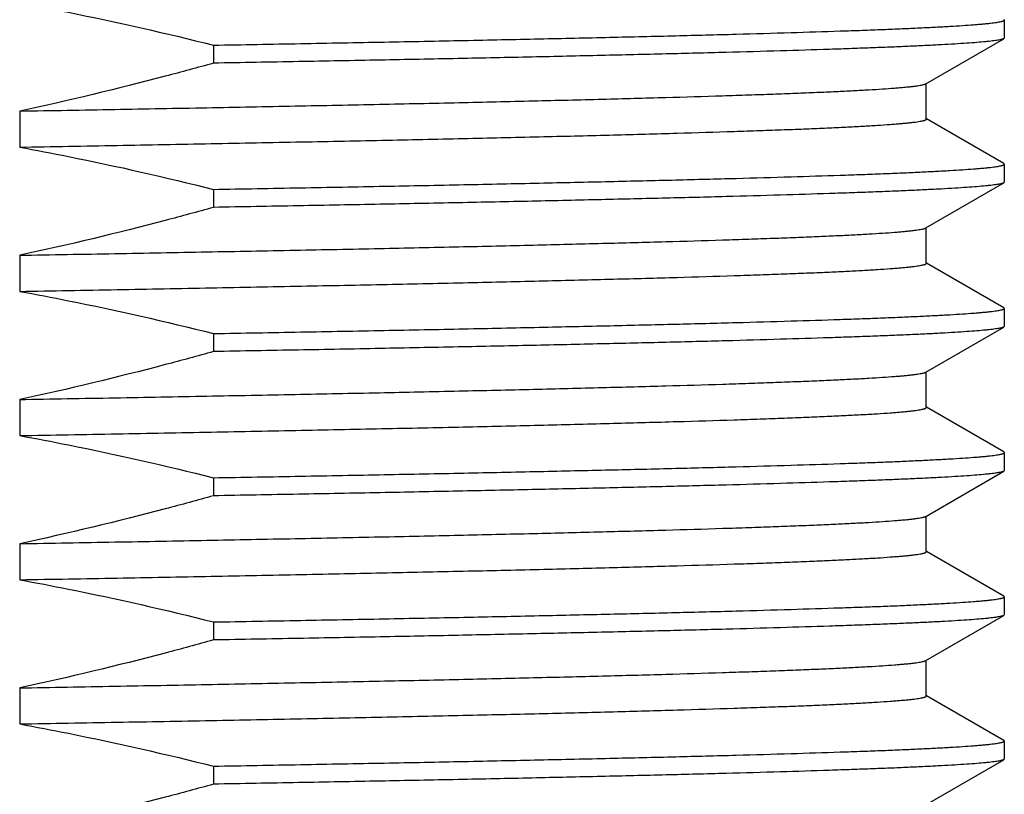
# Model space of a CAD drawing. Units: inches. Extents: x 0 to 11, y 0 to 8.5.
# Drawn here: x 5.8 to 6, y 5 to 5.1 of the extents above; entities that cross this region are included whole.
import ezdxf

# ---------------------------------------------------------------- set-up
doc = ezdxf.new("R2010")
doc.units = ezdxf.units.IN
doc.header["$LTSCALE"] = 0.605
doc.header["$MEASUREMENT"] = 0
doc.layers.get('0').update_dxf_attribs({"linetype": 'CONTINUOUS'})

msp = doc.modelspace()

# ---------------------------------------------------------------- linework, layer by layer
at = {"color": 7, "linetype": 'Continuous'}
for p, q in [((5.99768, 5.14638), (5.99757, 5.1465)), ((5.99768, 5.14638), (5.99768, 5.1429)), ((5.98253, 5.13409), (5.99757, 5.14278)), ((5.99768, 5.1429), (5.99757, 5.14278)), ((5.84527, 5.14153), (5.84527, 5.13806)), ((5.98264, 5.12728), (5.98264, 5.13416)), ((5.80792, 5.12883), (5.80792, 5.12188)), ((5.99757, 5.11872), (5.98267, 5.12732)), ((5.99768, 5.1186), (5.99757, 5.11872)), ((5.99768, 5.1186), (5.99768, 5.11512)), ((5.98253, 5.10631), (5.99757, 5.115)), ((5.99768, 5.11512), (5.99757, 5.115)), ((5.84527, 5.11375), (5.84527, 5.11028)), ((5.98264, 5.0995), (5.98264, 5.10638)), ((5.80792, 5.10105), (5.80792, 5.0941)), ((5.99757, 5.09094), (5.98267, 5.09954)), ((5.99768, 5.09082), (5.99757, 5.09094)), ((5.99768, 5.09082), (5.99768, 5.08734)), ((5.84527, 5.08597), (5.84527, 5.0825)), ((5.98253, 5.07853), (5.99757, 5.08722)), ((5.99768, 5.08734), (5.99757, 5.08722)), ((5.98264, 5.07172), (5.98264, 5.0786)), ((5.80792, 5.07327), (5.80792, 5.06632)), ((5.99757, 5.06316), (5.98267, 5.07176)), ((5.99768, 5.06304), (5.99757, 5.06316)), ((5.99768, 5.06304), (5.99768, 5.05956)), ((5.98253, 5.05075), (5.99757, 5.05944)), ((5.99768, 5.05956), (5.99757, 5.05944)), ((5.84527, 5.05819), (5.84527, 5.05472)), ((5.98264, 5.04394), (5.98264, 5.05082)), ((5.80792, 5.04549), (5.80792, 5.03854)), ((5.99757, 5.03538), (5.98267, 5.04398)), ((5.99768, 5.03526), (5.99757, 5.03538)), ((5.99768, 5.03526), (5.99768, 5.03178)), ((5.98253, 5.02297), (5.99757, 5.03166)), ((5.99768, 5.03178), (5.99757, 5.03166)), ((5.84527, 5.03041), (5.84527, 5.02694)), ((5.98264, 5.01616), (5.98264, 5.02304)), ((5.80792, 5.01771), (5.80792, 5.01076)), ((5.99757, 5.0076), (5.98267, 5.0162)), ((5.99768, 5.00748), (5.99757, 5.0076)), ((5.99768, 5.00748), (5.99768, 5.004)), ((5.99768, 5.004), (5.99757, 5.00388)), ((5.84527, 5.00263), (5.84527, 4.99916)), ((5.98253, 4.99519), (5.99757, 5.00388))]:
    msp.add_line(p, q, dxfattribs=at)
for points, knots in [([(5.80792, 5.14966), (5.81105, 5.14909), (5.82357, 5.14669), (5.836, 5.14386), (5.84527, 5.14153)], [0, 0, 0, 0, 0.250015, 1, 1, 1, 1]), ([(5.84527, 5.14153), (5.85087, 5.14163), (5.86184, 5.14183), (5.87793, 5.14213), (5.89326, 5.14243), (5.90776, 5.14274), (5.92136, 5.14304), (5.93401, 5.14334), (5.94564, 5.14364), (5.9562, 5.14394), (5.9643, 5.1442), (5.97021, 5.1444), (5.9742, 5.14455), (5.97789, 5.1447), (5.98127, 5.14486), (5.98434, 5.14501), (5.9871, 5.14516), (5.98954, 5.14531), (5.99138, 5.14544), (5.99268, 5.14554), (5.99354, 5.14562), (5.99432, 5.14569), (5.99502, 5.14577), (5.99563, 5.14584), (5.99617, 5.14592), (5.99662, 5.14599), (5.99695, 5.14606), (5.99717, 5.14611), (5.9973, 5.14615), (5.99741, 5.14618), (5.99751, 5.14622), (5.99758, 5.14626), (5.99763, 5.14629), (5.99767, 5.14633), (5.99768, 5.14636), (5.99768, 5.14638)], [0, 0, 0, 0, 0.110066, 0.215671, 0.316309, 0.411518, 0.500849, 0.583885, 0.660237, 0.72955, 0.791499, 0.819621, 0.845796, 0.869995, 0.892189, 0.912352, 0.930462, 0.946499, 0.960444, 0.966627, 0.972283, 0.977409, 0.982005, 0.98607, 0.989604, 0.992608, 0.995083, 0.996124, 0.997034, 0.997816, 0.998472, 0.999005, 0.999423, 0.999743, 1, 1, 1, 1]), ([(5.99757, 5.14278), (5.99755, 5.14277), (5.99749, 5.14274), (5.9974, 5.1427), (5.99729, 5.14267), (5.9971, 5.14262), (5.99681, 5.14255), (5.99641, 5.14248), (5.99593, 5.14241), (5.99537, 5.14233), (5.99474, 5.14226), (5.99374, 5.14216), (5.9923, 5.14203), (5.99033, 5.14189), (5.98807, 5.14174), (5.9855, 5.14159), (5.98263, 5.14145), (5.97946, 5.1413), (5.976, 5.14115), (5.97226, 5.14101), (5.96823, 5.14086), (5.96229, 5.14066), (5.9542, 5.14041), (5.94371, 5.14011), (5.93221, 5.13982), (5.91974, 5.13953), (5.90637, 5.13923), (5.89215, 5.13894), (5.87715, 5.13864), (5.86144, 5.13835), (5.85073, 5.13816), (5.84527, 5.13806)], [0, 0, 0, 0, 0.00054, 0.001198, 0.001976, 0.002877, 0.005051, 0.007727, 0.010908, 0.014593, 0.018784, 0.02348, 0.034385, 0.047298, 0.062207, 0.079098, 0.09795, 0.118746, 0.141461, 0.16607, 0.192547, 0.220863, 0.282882, 0.351852, 0.427466, 0.50939, 0.597258, 0.69068, 0.789238, 0.892502, 1, 1, 1, 1]), ([(5.84527, 5.13806), (5.84218, 5.1372), (5.8298, 5.13384), (5.81732, 5.13084), (5.80792, 5.12883)], [0, 0, 0, 0, 0.250015, 1, 1, 1, 1]), ([(5.80792, 5.12883), (5.81403, 5.12894), (5.82606, 5.12915), (5.84376, 5.12948), (5.86075, 5.12981), (5.87695, 5.13013), (5.89225, 5.13046), (5.90659, 5.13079), (5.91987, 5.13112), (5.93202, 5.13144), (5.94141, 5.13172), (5.94831, 5.13195), (5.953, 5.13211), (5.95737, 5.13228), (5.96141, 5.13244), (5.9651, 5.1326), (5.96846, 5.13277), (5.97146, 5.13293), (5.97411, 5.13309), (5.97609, 5.13324), (5.9775, 5.13335), (5.97842, 5.13343), (5.97925, 5.13351), (5.97999, 5.13359), (5.98064, 5.13368), (5.98119, 5.13376), (5.98166, 5.13384), (5.98199, 5.13391), (5.98221, 5.13397), (5.98234, 5.13401), (5.98244, 5.13405), (5.9825, 5.13408), (5.98253, 5.13409)], [0, 0, 0, 0, 0.104974, 0.20647, 0.303919, 0.396787, 0.484557, 0.566743, 0.642891, 0.71258, 0.775424, 0.804169, 0.831076, 0.856107, 0.879229, 0.900409, 0.919619, 0.936832, 0.952025, 0.96518, 0.970987, 0.976278, 0.981052, 0.985308, 0.989045, 0.992263, 0.994963, 0.997147, 0.998048, 0.998822, 0.999471, 1, 1, 1, 1]), ([(5.80792, 5.12188), (5.81418, 5.12199), (5.82648, 5.12221), (5.84458, 5.12255), (5.86194, 5.12289), (5.87845, 5.12322), (5.89402, 5.12356), (5.90856, 5.12389), (5.92198, 5.12423), (5.93421, 5.12456), (5.94362, 5.12485), (5.9505, 5.12508), (5.95515, 5.12525), (5.95946, 5.12541), (5.96341, 5.12558), (5.967, 5.12575), (5.97023, 5.12592), (5.97309, 5.12608), (5.97525, 5.12623), (5.97678, 5.12635), (5.97779, 5.12643), (5.9787, 5.12651), (5.97952, 5.1266), (5.98024, 5.12668), (5.98087, 5.12676), (5.9814, 5.12685), (5.98178, 5.12692), (5.98204, 5.12698), (5.9822, 5.12702), (5.98233, 5.12706), (5.98244, 5.1271), (5.98253, 5.12714), (5.98258, 5.12718), (5.98261, 5.12721), (5.98263, 5.12724), (5.98264, 5.12726), (5.98264, 5.12728)], [0, 0, 0, 0, 0.107361, 0.211062, 0.310495, 0.405088, 0.494289, 0.57758, 0.654478, 0.724538, 0.787351, 0.815926, 0.842556, 0.867203, 0.889832, 0.91041, 0.928908, 0.945299, 0.959562, 0.965889, 0.971676, 0.976923, 0.981627, 0.985789, 0.989406, 0.99248, 0.995011, 0.996075, 0.997005, 0.997802, 0.998469, 0.999009, 0.99943, 0.999601, 0.999749, 1, 1, 1, 1]), ([(5.80792, 5.12188), (5.81105, 5.12131), (5.82357, 5.11891), (5.836, 5.11608), (5.84527, 5.11375)], [0, 0, 0, 0, 0.250015, 1, 1, 1, 1]), ([(5.84527, 5.11375), (5.85087, 5.11385), (5.86184, 5.11405), (5.87793, 5.11435), (5.89326, 5.11465), (5.90776, 5.11496), (5.92136, 5.11526), (5.93401, 5.11556), (5.94564, 5.11586), (5.9562, 5.11616), (5.9643, 5.11642), (5.97021, 5.11662), (5.9742, 5.11677), (5.97789, 5.11692), (5.98127, 5.11708), (5.98434, 5.11723), (5.9871, 5.11738), (5.98954, 5.11753), (5.99138, 5.11766), (5.99268, 5.11776), (5.99354, 5.11784), (5.99432, 5.11791), (5.99502, 5.11799), (5.99563, 5.11806), (5.99617, 5.11814), (5.99662, 5.11821), (5.99695, 5.11828), (5.99717, 5.11833), (5.9973, 5.11837), (5.99741, 5.1184), (5.99751, 5.11844), (5.99758, 5.11848), (5.99763, 5.11851), (5.99767, 5.11855), (5.99768, 5.11858), (5.99768, 5.1186)], [0, 0, 0, 0, 0.110066, 0.215671, 0.316309, 0.411518, 0.500849, 0.583885, 0.660237, 0.72955, 0.791499, 0.819621, 0.845796, 0.869995, 0.892189, 0.912352, 0.930462, 0.946499, 0.960444, 0.966627, 0.972283, 0.977409, 0.982005, 0.98607, 0.989604, 0.992608, 0.995083, 0.996124, 0.997034, 0.997816, 0.998472, 0.999005, 0.999423, 0.999743, 1, 1, 1, 1]), ([(5.99757, 5.115), (5.99755, 5.11499), (5.99749, 5.11496), (5.9974, 5.11492), (5.99729, 5.11489), (5.9971, 5.11484), (5.99681, 5.11477), (5.99641, 5.1147), (5.99593, 5.11463), (5.99537, 5.11455), (5.99474, 5.11448), (5.99374, 5.11438), (5.9923, 5.11425), (5.99033, 5.11411), (5.98807, 5.11396), (5.9855, 5.11381), (5.98263, 5.11367), (5.97946, 5.11352), (5.976, 5.11337), (5.97226, 5.11323), (5.96823, 5.11308), (5.96229, 5.11288), (5.9542, 5.11263), (5.94371, 5.11233), (5.93221, 5.11204), (5.91974, 5.11175), (5.90637, 5.11145), (5.89215, 5.11116), (5.87715, 5.11086), (5.86144, 5.11057), (5.85073, 5.11038), (5.84527, 5.11028)], [0, 0, 0, 0, 0.00054, 0.001198, 0.001976, 0.002877, 0.005051, 0.007727, 0.010908, 0.014593, 0.018784, 0.02348, 0.034385, 0.047298, 0.062207, 0.079098, 0.09795, 0.118746, 0.14146, 0.16607, 0.192547, 0.220863, 0.282882, 0.351852, 0.427466, 0.50939, 0.597258, 0.69068, 0.789238, 0.892502, 1, 1, 1, 1]), ([(5.84527, 5.11028), (5.84218, 5.10942), (5.8298, 5.10606), (5.81732, 5.10306), (5.80792, 5.10105)], [0, 0, 0, 0, 0.250015, 1, 1, 1, 1]), ([(5.80792, 5.10105), (5.81403, 5.10116), (5.82606, 5.10137), (5.84376, 5.1017), (5.86075, 5.10203), (5.87695, 5.10235), (5.89225, 5.10268), (5.90659, 5.10301), (5.91987, 5.10334), (5.93202, 5.10366), (5.94141, 5.10394), (5.94831, 5.10417), (5.953, 5.10433), (5.95737, 5.1045), (5.96141, 5.10466), (5.9651, 5.10482), (5.96846, 5.10499), (5.97146, 5.10515), (5.97411, 5.10531), (5.97609, 5.10546), (5.9775, 5.10557), (5.97842, 5.10565), (5.97925, 5.10573), (5.97999, 5.10581), (5.98064, 5.1059), (5.98119, 5.10598), (5.98166, 5.10606), (5.98199, 5.10613), (5.98221, 5.10619), (5.98234, 5.10623), (5.98244, 5.10627), (5.9825, 5.1063), (5.98253, 5.10631)], [0, 0, 0, 0, 0.104974, 0.20647, 0.303919, 0.396787, 0.484557, 0.566743, 0.642891, 0.71258, 0.775424, 0.804169, 0.831076, 0.856107, 0.879229, 0.900409, 0.919619, 0.936832, 0.952025, 0.96518, 0.970987, 0.976278, 0.981052, 0.985308, 0.989045, 0.992263, 0.994963, 0.997147, 0.998048, 0.998822, 0.999471, 1, 1, 1, 1]), ([(5.80792, 5.0941), (5.81418, 5.09421), (5.82648, 5.09443), (5.84458, 5.09477), (5.86194, 5.09511), (5.87845, 5.09544), (5.89402, 5.09578), (5.90856, 5.09611), (5.92198, 5.09645), (5.93421, 5.09678), (5.94362, 5.09707), (5.9505, 5.0973), (5.95515, 5.09747), (5.95946, 5.09763), (5.96341, 5.0978), (5.967, 5.09797), (5.97023, 5.09814), (5.97309, 5.0983), (5.97525, 5.09845), (5.97678, 5.09857), (5.97779, 5.09865), (5.9787, 5.09873), (5.97952, 5.09882), (5.98024, 5.0989), (5.98087, 5.09898), (5.9814, 5.09907), (5.98178, 5.09914), (5.98204, 5.0992), (5.9822, 5.09924), (5.98233, 5.09928), (5.98244, 5.09932), (5.98253, 5.09936), (5.98258, 5.0994), (5.98261, 5.09943), (5.98263, 5.09946), (5.98264, 5.09948), (5.98264, 5.0995)], [0, 0, 0, 0, 0.107361, 0.211062, 0.310495, 0.405088, 0.494289, 0.57758, 0.654478, 0.724538, 0.787351, 0.815926, 0.842556, 0.867203, 0.889832, 0.91041, 0.928908, 0.945299, 0.959562, 0.965889, 0.971676, 0.976923, 0.981627, 0.985789, 0.989406, 0.99248, 0.995011, 0.996075, 0.997005, 0.997802, 0.998469, 0.999009, 0.99943, 0.999601, 0.999749, 1, 1, 1, 1]), ([(5.80792, 5.0941), (5.81105, 5.09353), (5.82357, 5.09113), (5.836, 5.0883), (5.84527, 5.08597)], [0, 0, 0, 0, 0.250015, 1, 1, 1, 1]), ([(5.84527, 5.08597), (5.85087, 5.08607), (5.86184, 5.08627), (5.87793, 5.08657), (5.89326, 5.08687), (5.90776, 5.08718), (5.92136, 5.08748), (5.93401, 5.08778), (5.94564, 5.08808), (5.9562, 5.08838), (5.9643, 5.08864), (5.97021, 5.08884), (5.9742, 5.08899), (5.97789, 5.08914), (5.98127, 5.0893), (5.98434, 5.08945), (5.9871, 5.0896), (5.98954, 5.08975), (5.99138, 5.08988), (5.99268, 5.08998), (5.99354, 5.09006), (5.99432, 5.09013), (5.99502, 5.09021), (5.99563, 5.09028), (5.99617, 5.09036), (5.99662, 5.09043), (5.99695, 5.0905), (5.99717, 5.09055), (5.9973, 5.09059), (5.99741, 5.09062), (5.99751, 5.09066), (5.99758, 5.0907), (5.99763, 5.09073), (5.99767, 5.09077), (5.99768, 5.0908), (5.99768, 5.09082)], [0, 0, 0, 0, 0.110066, 0.215671, 0.316309, 0.411518, 0.500849, 0.583885, 0.660237, 0.72955, 0.791499, 0.819621, 0.845796, 0.869995, 0.892189, 0.912352, 0.930462, 0.946499, 0.960444, 0.966627, 0.972283, 0.977409, 0.982005, 0.98607, 0.989604, 0.992608, 0.995083, 0.996124, 0.997034, 0.997816, 0.998472, 0.999005, 0.999423, 0.999743, 1, 1, 1, 1]), ([(5.99757, 5.08722), (5.99755, 5.08721), (5.99749, 5.08718), (5.9974, 5.08714), (5.99729, 5.08711), (5.9971, 5.08706), (5.99681, 5.08699), (5.99641, 5.08692), (5.99593, 5.08685), (5.99537, 5.08677), (5.99474, 5.0867), (5.99374, 5.0866), (5.9923, 5.08647), (5.99033, 5.08633), (5.98807, 5.08618), (5.9855, 5.08603), (5.98263, 5.08589), (5.97946, 5.08574), (5.976, 5.08559), (5.97226, 5.08545), (5.96823, 5.0853), (5.96229, 5.0851), (5.9542, 5.08485), (5.94371, 5.08455), (5.93221, 5.08426), (5.91974, 5.08397), (5.90637, 5.08367), (5.89215, 5.08338), (5.87715, 5.08308), (5.86144, 5.08279), (5.85073, 5.0826), (5.84527, 5.0825)], [0, 0, 0, 0, 0.00054, 0.001198, 0.001976, 0.002877, 0.005051, 0.007727, 0.010908, 0.014593, 0.018784, 0.02348, 0.034385, 0.047298, 0.062207, 0.079098, 0.09795, 0.118746, 0.14146, 0.16607, 0.192547, 0.220863, 0.282882, 0.351852, 0.427466, 0.50939, 0.597258, 0.69068, 0.789238, 0.892502, 1, 1, 1, 1]), ([(5.84527, 5.0825), (5.84218, 5.08164), (5.8298, 5.07828), (5.81732, 5.07528), (5.80792, 5.07327)], [0, 0, 0, 0, 0.250015, 1, 1, 1, 1]), ([(5.80792, 5.07327), (5.81403, 5.07338), (5.82606, 5.07359), (5.84376, 5.07392), (5.86075, 5.07425), (5.87695, 5.07457), (5.89225, 5.0749), (5.90659, 5.07523), (5.91987, 5.07556), (5.93202, 5.07588), (5.94141, 5.07616), (5.94831, 5.07639), (5.953, 5.07655), (5.95737, 5.07672), (5.96141, 5.07688), (5.9651, 5.07704), (5.96846, 5.07721), (5.97146, 5.07737), (5.97411, 5.07753), (5.97609, 5.07768), (5.9775, 5.07779), (5.97842, 5.07787), (5.97925, 5.07795), (5.97999, 5.07803), (5.98064, 5.07812), (5.98119, 5.0782), (5.98166, 5.07828), (5.98199, 5.07835), (5.98221, 5.07841), (5.98234, 5.07845), (5.98244, 5.07849), (5.9825, 5.07852), (5.98253, 5.07853)], [0, 0, 0, 0, 0.104974, 0.20647, 0.303919, 0.396787, 0.484557, 0.566743, 0.642891, 0.71258, 0.775424, 0.804169, 0.831076, 0.856107, 0.879229, 0.900409, 0.919619, 0.936832, 0.952025, 0.96518, 0.970987, 0.976278, 0.981052, 0.985308, 0.989045, 0.992263, 0.994963, 0.997147, 0.998048, 0.998822, 0.999471, 1, 1, 1, 1]), ([(5.80792, 5.06632), (5.81418, 5.06643), (5.82648, 5.06665), (5.84458, 5.06699), (5.86194, 5.06733), (5.87845, 5.06766), (5.89402, 5.068), (5.90856, 5.06833), (5.92198, 5.06867), (5.93421, 5.069), (5.94362, 5.06929), (5.9505, 5.06952), (5.95515, 5.06969), (5.95946, 5.06985), (5.96341, 5.07002), (5.967, 5.07019), (5.97023, 5.07036), (5.97309, 5.07052), (5.97525, 5.07067), (5.97678, 5.07079), (5.97779, 5.07087), (5.9787, 5.07095), (5.97952, 5.07104), (5.98024, 5.07112), (5.98087, 5.0712), (5.9814, 5.07129), (5.98178, 5.07136), (5.98204, 5.07142), (5.9822, 5.07146), (5.98233, 5.0715), (5.98244, 5.07154), (5.98253, 5.07158), (5.98258, 5.07162), (5.98261, 5.07165), (5.98263, 5.07168), (5.98264, 5.0717), (5.98264, 5.07172)], [0, 0, 0, 0, 0.107361, 0.211062, 0.310495, 0.405088, 0.494289, 0.57758, 0.654478, 0.724538, 0.787351, 0.815926, 0.842556, 0.867203, 0.889832, 0.91041, 0.928908, 0.945299, 0.959562, 0.965889, 0.971676, 0.976923, 0.981627, 0.985789, 0.989406, 0.99248, 0.995011, 0.996075, 0.997005, 0.997802, 0.998469, 0.999009, 0.99943, 0.999601, 0.999749, 1, 1, 1, 1]), ([(5.80792, 5.06632), (5.81105, 5.06575), (5.82357, 5.06335), (5.836, 5.06052), (5.84527, 5.05819)], [0, 0, 0, 0, 0.250015, 1, 1, 1, 1]), ([(5.84527, 5.05819), (5.85087, 5.05829), (5.86184, 5.05849), (5.87793, 5.05879), (5.89326, 5.05909), (5.90776, 5.0594), (5.92136, 5.0597), (5.93401, 5.06), (5.94564, 5.0603), (5.9562, 5.0606), (5.9643, 5.06086), (5.97021, 5.06106), (5.9742, 5.06121), (5.97789, 5.06136), (5.98127, 5.06152), (5.98434, 5.06167), (5.9871, 5.06182), (5.98954, 5.06197), (5.99138, 5.0621), (5.99268, 5.0622), (5.99354, 5.06228), (5.99432, 5.06235), (5.99502, 5.06243), (5.99563, 5.0625), (5.99617, 5.06258), (5.99662, 5.06265), (5.99695, 5.06272), (5.99717, 5.06277), (5.9973, 5.06281), (5.99741, 5.06284), (5.99751, 5.06288), (5.99758, 5.06292), (5.99763, 5.06295), (5.99767, 5.06299), (5.99768, 5.06302), (5.99768, 5.06304)], [0, 0, 0, 0, 0.110066, 0.215671, 0.316309, 0.411518, 0.500849, 0.583885, 0.660237, 0.72955, 0.791499, 0.819621, 0.845796, 0.869995, 0.892189, 0.912352, 0.930462, 0.946499, 0.960444, 0.966627, 0.972283, 0.977409, 0.982005, 0.98607, 0.989604, 0.992608, 0.995083, 0.996124, 0.997034, 0.997816, 0.998472, 0.999005, 0.999423, 0.999743, 1, 1, 1, 1]), ([(5.99757, 5.05944), (5.99755, 5.05943), (5.99749, 5.0594), (5.9974, 5.05936), (5.99729, 5.05933), (5.9971, 5.05928), (5.99681, 5.05921), (5.99641, 5.05914), (5.99593, 5.05907), (5.99537, 5.05899), (5.99474, 5.05892), (5.99374, 5.05882), (5.9923, 5.05869), (5.99033, 5.05855), (5.98807, 5.0584), (5.9855, 5.05825), (5.98263, 5.05811), (5.97946, 5.05796), (5.976, 5.05781), (5.97226, 5.05767), (5.96823, 5.05752), (5.96229, 5.05732), (5.9542, 5.05707), (5.94371, 5.05677), (5.93221, 5.05648), (5.91974, 5.05619), (5.90637, 5.05589), (5.89215, 5.0556), (5.87715, 5.0553), (5.86144, 5.05501), (5.85073, 5.05482), (5.84527, 5.05472)], [0, 0, 0, 0, 0.00054, 0.001198, 0.001976, 0.002877, 0.005051, 0.007727, 0.010908, 0.014593, 0.018784, 0.02348, 0.034385, 0.047298, 0.062207, 0.079098, 0.09795, 0.118746, 0.14146, 0.16607, 0.192547, 0.220863, 0.282882, 0.351852, 0.427466, 0.50939, 0.597258, 0.69068, 0.789238, 0.892502, 1, 1, 1, 1]), ([(5.84527, 5.05472), (5.84218, 5.05386), (5.8298, 5.0505), (5.81732, 5.0475), (5.80792, 5.04549)], [0, 0, 0, 0, 0.250015, 1, 1, 1, 1]), ([(5.80792, 5.04549), (5.81403, 5.0456), (5.82606, 5.04581), (5.84376, 5.04614), (5.86075, 5.04647), (5.87695, 5.04679), (5.89225, 5.04712), (5.90659, 5.04745), (5.91987, 5.04778), (5.93202, 5.0481), (5.94141, 5.04838), (5.94831, 5.04861), (5.953, 5.04877), (5.95737, 5.04894), (5.96141, 5.0491), (5.9651, 5.04926), (5.96846, 5.04943), (5.97146, 5.04959), (5.97411, 5.04975), (5.97609, 5.0499), (5.9775, 5.05001), (5.97842, 5.05009), (5.97925, 5.05017), (5.97999, 5.05025), (5.98064, 5.05034), (5.98119, 5.05042), (5.98166, 5.0505), (5.98199, 5.05057), (5.98221, 5.05063), (5.98234, 5.05067), (5.98244, 5.05071), (5.9825, 5.05074), (5.98253, 5.05075)], [0, 0, 0, 0, 0.104974, 0.20647, 0.303919, 0.396787, 0.484557, 0.566743, 0.642891, 0.71258, 0.775424, 0.804169, 0.831076, 0.856107, 0.879229, 0.900409, 0.919619, 0.936832, 0.952025, 0.96518, 0.970987, 0.976278, 0.981052, 0.985308, 0.989045, 0.992263, 0.994963, 0.997147, 0.998048, 0.998822, 0.999471, 1, 1, 1, 1]), ([(5.80792, 5.03854), (5.81418, 5.03865), (5.82648, 5.03887), (5.84458, 5.03921), (5.86194, 5.03955), (5.87845, 5.03988), (5.89402, 5.04022), (5.90856, 5.04055), (5.92198, 5.04089), (5.93421, 5.04122), (5.94362, 5.04151), (5.9505, 5.04174), (5.95515, 5.04191), (5.95946, 5.04207), (5.96341, 5.04224), (5.967, 5.04241), (5.97023, 5.04258), (5.97309, 5.04274), (5.97525, 5.04289), (5.97678, 5.04301), (5.97779, 5.04309), (5.9787, 5.04317), (5.97952, 5.04326), (5.98024, 5.04334), (5.98087, 5.04342), (5.9814, 5.04351), (5.98178, 5.04358), (5.98204, 5.04364), (5.9822, 5.04368), (5.98233, 5.04372), (5.98244, 5.04376), (5.98253, 5.0438), (5.98258, 5.04384), (5.98261, 5.04387), (5.98263, 5.0439), (5.98264, 5.04392), (5.98264, 5.04394)], [0, 0, 0, 0, 0.107361, 0.211062, 0.310495, 0.405088, 0.494289, 0.57758, 0.654478, 0.724538, 0.787351, 0.815926, 0.842556, 0.867203, 0.889832, 0.91041, 0.928908, 0.945299, 0.959562, 0.965889, 0.971676, 0.976923, 0.981627, 0.985789, 0.989406, 0.99248, 0.995011, 0.996075, 0.997005, 0.997802, 0.998469, 0.999009, 0.99943, 0.999601, 0.999749, 1, 1, 1, 1]), ([(5.80792, 5.03854), (5.81105, 5.03797), (5.82357, 5.03557), (5.836, 5.03274), (5.84527, 5.03041)], [0, 0, 0, 0, 0.250015, 1, 1, 1, 1]), ([(5.84527, 5.03041), (5.85087, 5.03051), (5.86184, 5.03071), (5.87793, 5.03101), (5.89326, 5.03131), (5.90776, 5.03162), (5.92136, 5.03192), (5.93401, 5.03222), (5.94564, 5.03252), (5.9562, 5.03282), (5.9643, 5.03308), (5.97021, 5.03328), (5.9742, 5.03343), (5.97789, 5.03358), (5.98127, 5.03374), (5.98434, 5.03389), (5.9871, 5.03404), (5.98954, 5.03419), (5.99138, 5.03432), (5.99268, 5.03442), (5.99354, 5.0345), (5.99432, 5.03457), (5.99502, 5.03465), (5.99563, 5.03472), (5.99617, 5.0348), (5.99662, 5.03487), (5.99695, 5.03494), (5.99717, 5.03499), (5.9973, 5.03503), (5.99741, 5.03506), (5.99751, 5.0351), (5.99758, 5.03514), (5.99763, 5.03517), (5.99767, 5.03521), (5.99768, 5.03524), (5.99768, 5.03526)], [0, 0, 0, 0, 0.110066, 0.215671, 0.316309, 0.411518, 0.500849, 0.583885, 0.660237, 0.72955, 0.791499, 0.819621, 0.845796, 0.869995, 0.892189, 0.912352, 0.930462, 0.946499, 0.960444, 0.966627, 0.972283, 0.977409, 0.982005, 0.98607, 0.989604, 0.992608, 0.995083, 0.996124, 0.997034, 0.997816, 0.998472, 0.999005, 0.999423, 0.999743, 1, 1, 1, 1]), ([(5.99757, 5.03166), (5.99755, 5.03165), (5.99749, 5.03162), (5.9974, 5.03158), (5.99729, 5.03155), (5.9971, 5.0315), (5.99681, 5.03143), (5.99641, 5.03136), (5.99593, 5.03129), (5.99537, 5.03121), (5.99474, 5.03114), (5.99374, 5.03104), (5.9923, 5.03091), (5.99033, 5.03077), (5.98807, 5.03062), (5.9855, 5.03047), (5.98263, 5.03033), (5.97946, 5.03018), (5.976, 5.03003), (5.97226, 5.02989), (5.96823, 5.02974), (5.96229, 5.02954), (5.9542, 5.02929), (5.94371, 5.02899), (5.93221, 5.0287), (5.91974, 5.02841), (5.90637, 5.02811), (5.89215, 5.02782), (5.87715, 5.02752), (5.86144, 5.02723), (5.85073, 5.02704), (5.84527, 5.02694)], [0, 0, 0, 0, 0.00054, 0.001198, 0.001976, 0.002877, 0.005051, 0.007727, 0.010908, 0.014593, 0.018784, 0.02348, 0.034385, 0.047298, 0.062207, 0.079098, 0.09795, 0.118746, 0.141461, 0.16607, 0.192547, 0.220863, 0.282882, 0.351852, 0.427466, 0.50939, 0.597258, 0.69068, 0.789238, 0.892502, 1, 1, 1, 1]), ([(5.84527, 5.02694), (5.84218, 5.02608), (5.8298, 5.02272), (5.81732, 5.01972), (5.80792, 5.01771)], [0, 0, 0, 0, 0.250015, 1, 1, 1, 1]), ([(5.80792, 5.01771), (5.81403, 5.01782), (5.82606, 5.01803), (5.84376, 5.01836), (5.86075, 5.01869), (5.87695, 5.01901), (5.89225, 5.01934), (5.90659, 5.01967), (5.91987, 5.02), (5.93202, 5.02032), (5.94141, 5.0206), (5.94831, 5.02083), (5.953, 5.02099), (5.95737, 5.02116), (5.96141, 5.02132), (5.9651, 5.02148), (5.96846, 5.02165), (5.97146, 5.02181), (5.97411, 5.02197), (5.97609, 5.02212), (5.9775, 5.02223), (5.97842, 5.02231), (5.97925, 5.02239), (5.97999, 5.02247), (5.98064, 5.02256), (5.98119, 5.02264), (5.98166, 5.02272), (5.98199, 5.02279), (5.98221, 5.02285), (5.98234, 5.02289), (5.98244, 5.02293), (5.9825, 5.02296), (5.98253, 5.02297)], [0, 0, 0, 0, 0.104974, 0.20647, 0.303919, 0.396787, 0.484557, 0.566743, 0.642891, 0.71258, 0.775424, 0.804169, 0.831076, 0.856107, 0.879229, 0.900409, 0.919619, 0.936832, 0.952025, 0.96518, 0.970987, 0.976278, 0.981052, 0.985308, 0.989045, 0.992263, 0.994963, 0.997147, 0.998048, 0.998822, 0.999471, 1, 1, 1, 1]), ([(5.80792, 5.01076), (5.81418, 5.01087), (5.82648, 5.01109), (5.84458, 5.01143), (5.86194, 5.01177), (5.87845, 5.0121), (5.89402, 5.01244), (5.90856, 5.01277), (5.92198, 5.01311), (5.93421, 5.01344), (5.94362, 5.01373), (5.9505, 5.01396), (5.95515, 5.01413), (5.95946, 5.01429), (5.96341, 5.01446), (5.967, 5.01463), (5.97023, 5.0148), (5.97309, 5.01496), (5.97525, 5.01511), (5.97678, 5.01523), (5.97779, 5.01531), (5.9787, 5.01539), (5.97952, 5.01548), (5.98024, 5.01556), (5.98087, 5.01564), (5.9814, 5.01573), (5.98178, 5.0158), (5.98204, 5.01586), (5.9822, 5.0159), (5.98233, 5.01594), (5.98244, 5.01598), (5.98253, 5.01602), (5.98258, 5.01606), (5.98261, 5.01609), (5.98263, 5.01612), (5.98264, 5.01614), (5.98264, 5.01616)], [0, 0, 0, 0, 0.107361, 0.211062, 0.310495, 0.405088, 0.494289, 0.57758, 0.654478, 0.724538, 0.787351, 0.815926, 0.842556, 0.867203, 0.889832, 0.91041, 0.928908, 0.945299, 0.959562, 0.965889, 0.971676, 0.976923, 0.981627, 0.985789, 0.989406, 0.99248, 0.995011, 0.996075, 0.997005, 0.997802, 0.998469, 0.999009, 0.99943, 0.999601, 0.999749, 1, 1, 1, 1]), ([(5.80792, 5.01076), (5.81105, 5.01019), (5.82357, 5.00779), (5.836, 5.00496), (5.84527, 5.00263)], [0, 0, 0, 0, 0.250015, 1, 1, 1, 1]), ([(5.84527, 5.00263), (5.85087, 5.00273), (5.86184, 5.00293), (5.87793, 5.00323), (5.89326, 5.00353), (5.90776, 5.00384), (5.92136, 5.00414), (5.93401, 5.00444), (5.94564, 5.00474), (5.9562, 5.00504), (5.9643, 5.0053), (5.97021, 5.0055), (5.9742, 5.00565), (5.97789, 5.0058), (5.98127, 5.00596), (5.98434, 5.00611), (5.9871, 5.00626), (5.98954, 5.00641), (5.99138, 5.00654), (5.99268, 5.00664), (5.99354, 5.00672), (5.99432, 5.00679), (5.99502, 5.00687), (5.99563, 5.00694), (5.99617, 5.00702), (5.99662, 5.00709), (5.99695, 5.00716), (5.99717, 5.00721), (5.9973, 5.00725), (5.99741, 5.00728), (5.99751, 5.00732), (5.99758, 5.00736), (5.99763, 5.00739), (5.99767, 5.00743), (5.99768, 5.00746), (5.99768, 5.00748)], [0, 0, 0, 0, 0.110066, 0.215671, 0.316309, 0.411518, 0.500849, 0.583885, 0.660237, 0.72955, 0.791499, 0.819621, 0.845796, 0.869995, 0.892189, 0.912352, 0.930462, 0.946499, 0.960444, 0.966627, 0.972283, 0.977409, 0.982005, 0.98607, 0.989604, 0.992608, 0.995083, 0.996124, 0.997034, 0.997816, 0.998472, 0.999005, 0.999423, 0.999743, 1, 1, 1, 1]), ([(5.99757, 5.00388), (5.99755, 5.00387), (5.99749, 5.00384), (5.9974, 5.0038), (5.99729, 5.00377), (5.9971, 5.00372), (5.99681, 5.00365), (5.99641, 5.00358), (5.99593, 5.00351), (5.99537, 5.00343), (5.99474, 5.00336), (5.99374, 5.00326), (5.9923, 5.00313), (5.99033, 5.00299), (5.98807, 5.00284), (5.9855, 5.00269), (5.98263, 5.00255), (5.97946, 5.0024), (5.976, 5.00225), (5.97226, 5.00211), (5.96823, 5.00196), (5.96229, 5.00176), (5.9542, 5.00151), (5.94371, 5.00121), (5.93221, 5.00092), (5.91974, 5.00063), (5.90637, 5.00033), (5.89215, 5.00004), (5.87715, 4.99974), (5.86144, 4.99945), (5.85073, 4.99926), (5.84527, 4.99916)], [0, 0, 0, 0, 0.00054, 0.001198, 0.001976, 0.002877, 0.005051, 0.007727, 0.010908, 0.014593, 0.018784, 0.02348, 0.034385, 0.047298, 0.062207, 0.079098, 0.09795, 0.118746, 0.14146, 0.16607, 0.192547, 0.220863, 0.282882, 0.351852, 0.427466, 0.50939, 0.597258, 0.69068, 0.789238, 0.892502, 1, 1, 1, 1]), ([(5.84527, 4.99916), (5.84218, 4.9983), (5.8298, 4.99494), (5.81732, 4.99194), (5.80792, 4.98993)], [0, 0, 0, 0, 0.250015, 1, 1, 1, 1])]:
    msp.add_open_spline(points, degree=3, knots=knots, dxfattribs=at)

doc.saveas('drawing.dxf')
